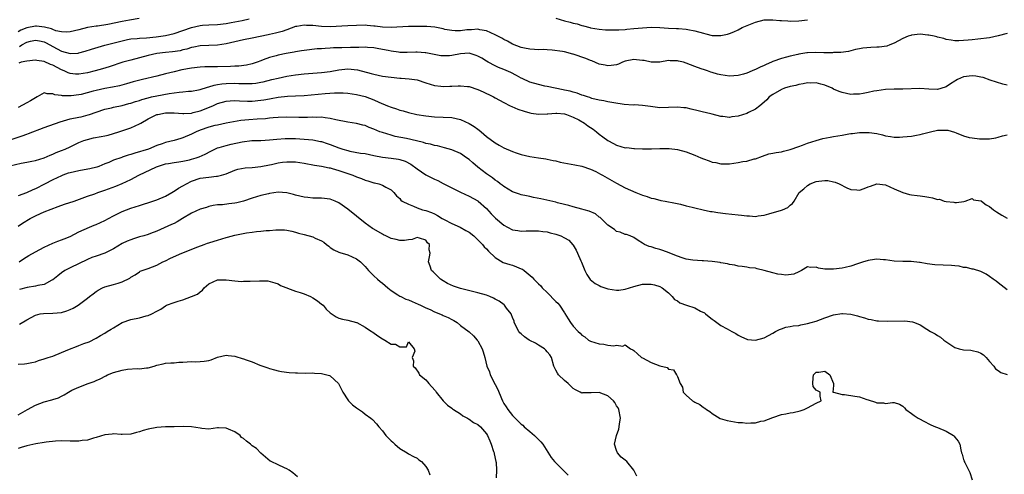
# Model space of a CAD drawing. Units: inches. Extents: x 2523000 to 2526000, y 1548000 to 1551000.
# Drawn here: x 2523439 to 2523666, y 1549184 to 1549289 of the extents above; entities that cross this region are included whole.
import ezdxf

# ---------------------------------------------------------------- set-up
doc = ezdxf.new("R2010")
doc.units = ezdxf.units.IN
doc.header["$MEASUREMENT"] = 0
doc.layers.add('LD25231548_2ft', color=135, linetype='Continuous')

msp = doc.modelspace()

# ---------------------------------------------------------------- linework, layer by layer
at = {"layer": 'LD25231548_2ft'}
for points, elevation in [([(2523466.91, 1549289.09), (2523464.73, 1549288.73), (2523463, 1549288.4), (2523459.74, 1549287.74), (2523457.33, 1549287.33), (2523457, 1549287.3), (2523455.02, 1549286.98), (2523453, 1549286.49), (2523451, 1549285.98), (2523450.09, 1549285.91), (2523449, 1549285.99), (2523447.73, 1549286.27), (2523447, 1549286.55), (2523446.69, 1549286.69), (2523445.11, 1549287.11), (2523443.3, 1549287.3), (2523443, 1549287.31), (2523441.04, 1549286.96), (2523439.62, 1549286.38), (2523439, 1549286)], 7230), ([(2523563, 1549289.13), (2523565, 1549288.53), (2523566.26, 1549288.26), (2523567, 1549287.99), (2523567.89, 1549287.89), (2523569, 1549287.44), (2523569.4, 1549287.4), (2523570.79, 1549287), (2523571, 1549286.95), (2523573, 1549286.64), (2523574.47, 1549286.47), (2523575, 1549286.44), (2523575.52, 1549286.48), (2523577, 1549286.44), (2523577.49, 1549286.51), (2523579, 1549286.57), (2523579.38, 1549286.62), (2523581, 1549286.76), (2523583, 1549286.97), (2523585, 1549287.06), (2523587, 1549286.98), (2523589, 1549286.86), (2523590.81, 1549286.81), (2523591.24, 1549286.76), (2523593, 1549286.66), (2523593.45, 1549286.55), (2523595, 1549286.27), (2523597, 1549285.67), (2523597.55, 1549285.55), (2523599, 1549285.18), (2523601, 1549285.13), (2523602.53, 1549285.47), (2523603, 1549285.62), (2523603.99, 1549286.01), (2523605, 1549286.49), (2523605.96, 1549287), (2523609, 1549288.26), (2523611, 1549288.75), (2523613, 1549288.78), (2523614.64, 1549288.64), (2523615, 1549288.59), (2523616.51, 1549288.51), (2523617, 1549288.46), (2523619, 1549288.52), (2523621, 1549288.81)], 7232), ([(2523667, 1549285.64), (2523665, 1549285.08), (2523663, 1549284.64), (2523660.31, 1549284.31), (2523659, 1549284.2), (2523658.06, 1549284.06), (2523657, 1549284.01), (2523655.93, 1549283.93), (2523655, 1549283.96), (2523654.09, 1549284.09), (2523653, 1549284.21), (2523652.45, 1549284.45), (2523651, 1549284.75), (2523650.84, 1549284.84), (2523650.22, 1549285), (2523649, 1549285.28), (2523648.72, 1549285.28), (2523647, 1549285.47), (2523645, 1549285.23), (2523644.81, 1549285.19), (2523644.24, 1549285), (2523643, 1549284.45), (2523641, 1549283.37), (2523640, 1549283), (2523639.29, 1549282.71), (2523637.53, 1549282.47), (2523637, 1549282.46), (2523635.6, 1549282.4), (2523633.75, 1549282.25), (2523633, 1549282.06), (2523632.09, 1549281.92), (2523631, 1549281.61), (2523630.49, 1549281.51), (2523628.72, 1549281.28), (2523627, 1549281.23), (2523626.79, 1549281.21), (2523624.79, 1549281.21), (2523622.76, 1549281.24), (2523621, 1549281.18), (2523620.83, 1549281.17), (2523619, 1549280.87), (2523618.81, 1549280.81), (2523617, 1549280.4), (2523616.16, 1549280.16), (2523615, 1549279.9), (2523613, 1549279.15), (2523612.71, 1549279), (2523611.51, 1549278.49), (2523611, 1549278.25), (2523610.12, 1549277.88), (2523609, 1549277.3), (2523608.77, 1549277.23), (2523608.26, 1549277), (2523607, 1549276.47), (2523606.25, 1549276.25), (2523605, 1549275.93), (2523603, 1549275.81), (2523601, 1549276.07), (2523600.24, 1549276.24), (2523599, 1549276.64), (2523598.71, 1549276.71), (2523597.94, 1549277), (2523597.23, 1549277.23), (2523596.5, 1549277.5), (2523595, 1549278), (2523593, 1549278.8), (2523592.39, 1549279), (2523591.27, 1549279.27), (2523591, 1549279.35), (2523589.36, 1549279.36), (2523589, 1549279.41), (2523587, 1549279.05), (2523585, 1549279), (2523583.37, 1549279.37), (2523583, 1549279.39), (2523581.59, 1549279.59), (2523581, 1549279.62), (2523579, 1549279.23), (2523578.37, 1549279), (2523577.42, 1549278.58), (2523577, 1549278.44), (2523575.77, 1549278.23), (2523575, 1549278.17), (2523574.34, 1549278.34), (2523573, 1549278.6), (2523571.32, 1549279.32), (2523571, 1549279.4), (2523569.88, 1549279.88), (2523567, 1549280.86), (2523566.88, 1549280.88), (2523565, 1549281.38), (2523564.51, 1549281.49), (2523562.18, 1549281.82), (2523561, 1549281.86), (2523560.07, 1549281.93), (2523559, 1549281.9), (2523558.04, 1549281.96), (2523557, 1549282), (2523555.78, 1549282.22), (2523555, 1549282.4), (2523553, 1549283.19), (2523551.85, 1549283.85), (2523551, 1549284.28), (2523550.54, 1549284.54), (2523549.61, 1549285), (2523549, 1549285.34), (2523547, 1549286.25), (2523545.5, 1549286.5), (2523545, 1549286.62), (2523543.55, 1549286.45), (2523543, 1549286.47), (2523542.44, 1549286.44), (2523541, 1549286.24), (2523539.77, 1549286.23), (2523539, 1549286.3), (2523537.42, 1549286.58), (2523537, 1549286.7), (2523535.1, 1549287.1), (2523533.26, 1549287.26), (2523533, 1549287.27), (2523531.27, 1549287.27), (2523531, 1549287.28), (2523529.22, 1549287.22), (2523529, 1549287.23), (2523525, 1549287.04), (2523523, 1549287.11), (2523521.33, 1549287.33), (2523521, 1549287.35), (2523519.49, 1549287.49), (2523519, 1549287.52), (2523517, 1549287.51), (2523515, 1549287.41), (2523511, 1549287.17), (2523509, 1549287.22), (2523507, 1549287.45), (2523505.5, 1549287.5), (2523505, 1549287.56), (2523503.25, 1549287.25), (2523503, 1549287.23), (2523501, 1549286.5), (2523499.89, 1549286.11), (2523499, 1549285.88), (2523498.33, 1549285.67), (2523497, 1549285.42), (2523496.68, 1549285.32), (2523493, 1549284.56), (2523491, 1549284.17), (2523489, 1549283.71), (2523487, 1549283.22), (2523485, 1549282.91), (2523481, 1549282.79), (2523479.51, 1549282.49), (2523479, 1549282.41), (2523477.95, 1549282.05), (2523477, 1549281.83), (2523476.35, 1549281.65), (2523474.63, 1549281.37), (2523473, 1549281.23), (2523471, 1549281), (2523469, 1549280.53), (2523465, 1549279.51), (2523463.14, 1549279), (2523460.02, 1549277.98), (2523458.5, 1549277.5), (2523456.77, 1549277), (2523455, 1549276.56), (2523453, 1549276.24), (2523452.28, 1549276.28), (2523451, 1549276.41), (2523450.56, 1549276.56), (2523449.65, 1549277), (2523449, 1549277.27), (2523447, 1549278.36), (2523446.52, 1549278.52), (2523445, 1549279.17), (2523443.37, 1549279.37), (2523443, 1549279.47), (2523441, 1549279.29), (2523439.72, 1549279), (2523439.18, 1549278.82)], 7234), ([(2523439.33, 1549282.67), (2523439.87, 1549283), (2523441, 1549283.61), (2523441.86, 1549283.86), (2523443, 1549284.11), (2523443.93, 1549283.93), (2523445, 1549283.69), (2523445.47, 1549283.47), (2523447, 1549282.63), (2523449, 1549281.59), (2523451, 1549281.02), (2523452.88, 1549281.12), (2523453, 1549281.14), (2523454.46, 1549281.54), (2523455.96, 1549282.04), (2523457.49, 1549282.51), (2523459.05, 1549282.95), (2523463, 1549283.97), (2523464.21, 1549284.21), (2523465, 1549284.38), (2523466.49, 1549284.49), (2523467, 1549284.56), (2523468.65, 1549284.65), (2523470.88, 1549284.88), (2523473, 1549285.17), (2523475, 1549285.63), (2523479, 1549287.04), (2523481, 1549287.48), (2523481.55, 1549287.55), (2523483, 1549287.65), (2523485, 1549287.73), (2523487, 1549287.96), (2523488.17, 1549288.17), (2523490.65, 1549288.65), (2523492.3, 1549289)], 7232), ([(2523667, 1549273.71), (2523666.05, 1549273.95), (2523663.15, 1549274.85), (2523661.47, 1549275.47), (2523661, 1549275.54), (2523659.8, 1549275.8), (2523659, 1549275.87), (2523657, 1549275.62), (2523655.55, 1549275), (2523655.21, 1549274.79), (2523655, 1549274.64), (2523653.98, 1549274.02), (2523653, 1549273.35), (2523652.72, 1549273.28), (2523651, 1549272.76), (2523649, 1549272.81), (2523646.92, 1549272.92), (2523643, 1549272.8), (2523641, 1549272.81), (2523639, 1549272.74), (2523637, 1549272.44), (2523636.32, 1549272.32), (2523635, 1549272), (2523633.82, 1549271.82), (2523633, 1549271.65), (2523631.64, 1549271.64), (2523631, 1549271.61), (2523629, 1549272.02), (2523628.29, 1549272.29), (2523627, 1549272.84), (2523626.68, 1549273), (2523625, 1549273.69), (2523624.08, 1549273.92), (2523623, 1549274.23), (2523621.78, 1549274.22), (2523621, 1549274.26), (2523620, 1549274), (2523619, 1549273.86), (2523618.34, 1549273.66), (2523617, 1549273.38), (2523615.68, 1549273), (2523615, 1549272.74), (2523613, 1549271.61), (2523612.17, 1549271), (2523611.64, 1549270.36), (2523611, 1549269.84), (2523610.03, 1549269), (2523609, 1549268.18), (2523607.43, 1549267.43), (2523607, 1549267.2), (2523605, 1549266.56), (2523603.59, 1549266.41), (2523603, 1549266.29), (2523601.52, 1549266.48), (2523601, 1549266.52), (2523599, 1549267.01), (2523597.43, 1549267.43), (2523597, 1549267.49), (2523595.82, 1549267.82), (2523594.2, 1549268.2), (2523593, 1549268.5), (2523592.53, 1549268.53), (2523591, 1549268.69), (2523589, 1549268.55), (2523587, 1549268.5), (2523584.78, 1549268.78), (2523583, 1549269.05), (2523581.16, 1549269.16), (2523580.85, 1549269.15), (2523578.73, 1549269.27), (2523576.38, 1549269.62), (2523575, 1549269.88), (2523574.08, 1549270.08), (2523573, 1549270.26), (2523571.32, 1549270.68), (2523571, 1549270.78), (2523570.85, 1549270.85), (2523570.27, 1549271), (2523569.34, 1549271.34), (2523569, 1549271.45), (2523567.89, 1549271.89), (2523567, 1549272.09), (2523566.33, 1549272.33), (2523565, 1549272.57), (2523564.66, 1549272.66), (2523562.87, 1549273), (2523561, 1549273.44), (2523560.47, 1549273.53), (2523559, 1549273.84), (2523557, 1549274.38), (2523555.23, 1549275.23), (2523555, 1549275.32), (2523553.95, 1549275.95), (2523552.61, 1549276.61), (2523551, 1549277.35), (2523549.8, 1549277.8), (2523549, 1549278.15), (2523547.39, 1549279), (2523547, 1549279.22), (2523545.91, 1549279.91), (2523545, 1549280.43), (2523544.59, 1549280.59), (2523543.26, 1549281), (2523543, 1549281.07), (2523541, 1549280.93), (2523539, 1549280.54), (2523538.48, 1549280.48), (2523537, 1549280.47), (2523536.5, 1549280.5), (2523533.78, 1549281), (2523533, 1549281.16), (2523532.85, 1549281.15), (2523531, 1549281.33), (2523530.71, 1549281.29), (2523528.73, 1549281.27), (2523527, 1549281.28), (2523526.69, 1549281.31), (2523525, 1549281.55), (2523524.32, 1549281.68), (2523523, 1549281.98), (2523521.83, 1549282.17), (2523521, 1549282.32), (2523519.6, 1549282.4), (2523519, 1549282.45), (2523517.58, 1549282.42), (2523517, 1549282.43), (2523515.62, 1549282.38), (2523513.65, 1549282.35), (2523513, 1549282.31), (2523511.7, 1549282.3), (2523511, 1549282.24), (2523509.79, 1549282.21), (2523509, 1549282.13), (2523507.94, 1549282.06), (2523505, 1549281.74), (2523504.39, 1549281.61), (2523503, 1549281.41), (2523502.68, 1549281.32), (2523500.81, 1549281), (2523499, 1549280.66), (2523498.52, 1549280.52), (2523497, 1549280.13), (2523495.55, 1549279.55), (2523495, 1549279.35), (2523494.11, 1549279), (2523493, 1549278.65), (2523491.65, 1549278.35), (2523489.88, 1549278.12), (2523489, 1549278.09), (2523487.98, 1549278.02), (2523485, 1549277.96), (2523484.03, 1549277.97), (2523483, 1549277.96), (2523482.05, 1549277.95), (2523481, 1549277.9), (2523479, 1549277.64), (2523476.78, 1549277.22), (2523475, 1549276.83), (2523473, 1549276.31), (2523471, 1549275.77), (2523467.68, 1549275), (2523467.12, 1549274.88), (2523465.53, 1549274.47), (2523463.99, 1549274.02), (2523462.41, 1549273.59), (2523460.76, 1549273.24), (2523459, 1549272.93), (2523457, 1549272.51), (2523456.31, 1549272.31), (2523453.59, 1549271.59), (2523453, 1549271.46), (2523451.24, 1549271.24), (2523451, 1549271.23), (2523449.26, 1549271.26), (2523449, 1549271.34), (2523447.47, 1549271.46), (2523447, 1549271.74), (2523445.69, 1549271.69), (2523445, 1549271.92), (2523443.39, 1549271), (2523443, 1549270.84), (2523441.89, 1549270.11), (2523441, 1549269.66), (2523439, 1549268.57)], 7236), ([(2523437, 1549261.02), (2523439.94, 1549262.06), (2523441, 1549262.46), (2523441.41, 1549262.59), (2523445, 1549263.97), (2523448.7, 1549265.3), (2523450.24, 1549265.76), (2523451, 1549265.95), (2523453, 1549266.36), (2523453.55, 1549266.45), (2523455.14, 1549266.86), (2523455.48, 1549267), (2523457, 1549267.53), (2523459, 1549268.2), (2523460.52, 1549268.52), (2523461, 1549268.65), (2523463, 1549269.07), (2523464.53, 1549269.47), (2523465, 1549269.59), (2523466.07, 1549269.93), (2523467, 1549270.21), (2523467.58, 1549270.42), (2523469, 1549270.82), (2523469.74, 1549271), (2523471, 1549271.3), (2523473.81, 1549271.81), (2523475, 1549271.94), (2523476.12, 1549272.12), (2523477, 1549272.16), (2523478.31, 1549272.31), (2523479, 1549272.33), (2523480.63, 1549272.63), (2523481, 1549272.7), (2523482.72, 1549273.28), (2523483, 1549273.32), (2523484.24, 1549273.76), (2523485, 1549273.85), (2523485.96, 1549274.04), (2523487, 1549274.13), (2523489, 1549274.16), (2523489.89, 1549274.11), (2523491.93, 1549274.07), (2523493, 1549274.12), (2523493.79, 1549274.21), (2523495, 1549274.42), (2523495.49, 1549274.51), (2523497.54, 1549275), (2523499, 1549275.37), (2523501, 1549275.77), (2523503, 1549276.1), (2523505, 1549276.36), (2523507, 1549276.52), (2523509, 1549276.65), (2523511, 1549276.9), (2523513, 1549277.26), (2523515, 1549277.45), (2523517.23, 1549277.23), (2523520.42, 1549276.42), (2523521, 1549276.25), (2523522.03, 1549276.03), (2523523, 1549275.81), (2523525, 1549275.53), (2523527, 1549275.37), (2523527.36, 1549275.36), (2523529.2, 1549275.2), (2523531, 1549274.93), (2523533, 1549274.28), (2523534.01, 1549273.99), (2523535, 1549273.65), (2523536.51, 1549273.49), (2523537, 1549273.42), (2523538.53, 1549273.47), (2523539, 1549273.5), (2523540.46, 1549273.54), (2523541, 1549273.6), (2523542.59, 1549273.41), (2523543, 1549273.39), (2523545, 1549272.75), (2523546.21, 1549272.21), (2523547, 1549271.82), (2523547.57, 1549271.57), (2523548.64, 1549271), (2523549, 1549270.79), (2523551, 1549269.7), (2523552.45, 1549269), (2523552.83, 1549268.83), (2523554.22, 1549268.22), (2523555.7, 1549267.7), (2523557, 1549267.35), (2523557.29, 1549267.29), (2523559, 1549267.06), (2523561, 1549267.13), (2523561.12, 1549267.12), (2523563, 1549267.29), (2523563.24, 1549267.24), (2523565, 1549267.14), (2523565.46, 1549267), (2523567, 1549266.38), (2523568.29, 1549265.71), (2523569.56, 1549265), (2523570.37, 1549264.37), (2523571, 1549263.97), (2523571.58, 1549263.58), (2523572.38, 1549263), (2523573, 1549262.47), (2523573.82, 1549261.82), (2523575, 1549260.98), (2523576.25, 1549260.25), (2523577, 1549259.88), (2523579, 1549259.32), (2523579.34, 1549259.34), (2523581, 1549259.1), (2523581.13, 1549259.13), (2523583, 1549259.06), (2523585, 1549259.09), (2523585.08, 1549259.08), (2523587, 1549259.13), (2523587.1, 1549259.1), (2523589, 1549259.13), (2523589.1, 1549259.1), (2523591, 1549258.92), (2523593, 1549258.38), (2523595, 1549257.6), (2523596.45, 1549257), (2523597, 1549256.74), (2523598.3, 1549256.3), (2523599, 1549256), (2523599.87, 1549255.87), (2523601, 1549255.61), (2523603, 1549255.63), (2523605, 1549255.89), (2523606.1, 1549256.1), (2523607, 1549256.23), (2523608.72, 1549256.72), (2523609, 1549256.78), (2523610.62, 1549257.38), (2523612.13, 1549257.87), (2523613, 1549258.02), (2523613.78, 1549258.22), (2523615, 1549258.37), (2523615.47, 1549258.53), (2523617, 1549258.87), (2523619, 1549259.6), (2523619.87, 1549259.87), (2523621, 1549260.34), (2523623, 1549260.97), (2523624.57, 1549261.43), (2523626.27, 1549261.73), (2523627, 1549261.88), (2523627.98, 1549262.02), (2523629, 1549262.24), (2523630.5, 1549262.5), (2523631, 1549262.57), (2523631.4, 1549262.6), (2523633, 1549262.79), (2523633.22, 1549262.78), (2523635, 1549262.85), (2523635.19, 1549262.81), (2523637, 1549262.58), (2523638.28, 1549262.28), (2523639, 1549262.06), (2523640.13, 1549261.87), (2523641, 1549261.75), (2523642.24, 1549261.76), (2523643, 1549261.8), (2523645, 1549262), (2523646.17, 1549262.17), (2523647, 1549262.32), (2523647.48, 1549262.52), (2523649.36, 1549263), (2523651, 1549263.35), (2523653, 1549263.36), (2523653.34, 1549263.34), (2523654.9, 1549262.9), (2523655.27, 1549262.73), (2523657, 1549262.08), (2523658.3, 1549261.7), (2523659, 1549261.56), (2523660.66, 1549261.34), (2523661, 1549261.32), (2523661.36, 1549261.36), (2523663, 1549261.35), (2523664.39, 1549261.61), (2523665, 1549261.75), (2523665.97, 1549262.03), (2523667, 1549262.31)], 7238), ([(2523437.11, 1549255.11), (2523439.76, 1549255.76), (2523441, 1549255.96), (2523442.21, 1549256.21), (2523443, 1549256.35), (2523445, 1549257), (2523446.4, 1549257.6), (2523447, 1549257.82), (2523447.82, 1549258.18), (2523449, 1549258.64), (2523449.85, 1549259), (2523451, 1549259.53), (2523453, 1549260.49), (2523454.21, 1549261), (2523455, 1549261.24), (2523456.43, 1549261.57), (2523458.14, 1549261.86), (2523459, 1549262.06), (2523459.8, 1549262.2), (2523461, 1549262.61), (2523462.28, 1549263), (2523465, 1549263.89), (2523467, 1549264.82), (2523467.28, 1549265), (2523469, 1549265.93), (2523471, 1549266.94), (2523471.21, 1549267), (2523473, 1549267.36), (2523473.37, 1549267.37), (2523475, 1549267.36), (2523477, 1549267.2), (2523477.2, 1549267.2), (2523479, 1549267.31), (2523479.39, 1549267.39), (2523481, 1549267.83), (2523483.93, 1549269), (2523485, 1549269.48), (2523487, 1549270.04), (2523487.88, 1549270.12), (2523489, 1549270.17), (2523490.08, 1549270.08), (2523491.93, 1549270.07), (2523493, 1549270.04), (2523495, 1549270.24), (2523495.66, 1549270.34), (2523497, 1549270.6), (2523497.35, 1549270.65), (2523499, 1549270.94), (2523501.16, 1549271.16), (2523503, 1549271.25), (2523505, 1549271.38), (2523509.83, 1549271.83), (2523511.96, 1549271.96), (2523513.95, 1549271.95), (2523515, 1549271.88), (2523517, 1549271.59), (2523519, 1549271.08), (2523521, 1549270.34), (2523522.18, 1549269.82), (2523524.18, 1549269), (2523525, 1549268.64), (2523526.26, 1549268.26), (2523527, 1549267.97), (2523527.79, 1549267.79), (2523529, 1549267.43), (2523530.95, 1549267), (2523533, 1549266.66), (2523535, 1549266.44), (2523537, 1549266.37), (2523539, 1549266.24), (2523541, 1549265.8), (2523543, 1549264.91), (2523544.18, 1549264.18), (2523545, 1549263.57), (2523545.35, 1549263.35), (2523545.77, 1549263), (2523547, 1549261.93), (2523549, 1549260.45), (2523549.9, 1549259.9), (2523551, 1549259.29), (2523553, 1549258.43), (2523553.88, 1549258.12), (2523555, 1549257.76), (2523557, 1549257.28), (2523558.98, 1549257), (2523560.72, 1549256.72), (2523561, 1549256.7), (2523562.36, 1549256.36), (2523563, 1549256.27), (2523564, 1549256), (2523567.4, 1549255.4), (2523569, 1549255.08), (2523571, 1549254.37), (2523572.2, 1549253.8), (2523573.25, 1549253.25), (2523573.77, 1549253), (2523577, 1549251.13), (2523579, 1549250.07), (2523581.42, 1549249), (2523583, 1549248.4), (2523584.06, 1549248.06), (2523585, 1549247.69), (2523585.58, 1549247.58), (2523587, 1549247.19), (2523587.17, 1549247.17), (2523588.2, 1549247), (2523590.55, 1549246.55), (2523591.73, 1549246.27), (2523593, 1549245.94), (2523594.4, 1549245.6), (2523595, 1549245.43), (2523596.98, 1549244.98), (2523598.65, 1549244.65), (2523599, 1549244.6), (2523600.36, 1549244.36), (2523602.12, 1549244.12), (2523605, 1549243.83), (2523605.79, 1549243.79), (2523607, 1549243.61), (2523607.64, 1549243.64), (2523609, 1549243.49), (2523609.63, 1549243.63), (2523611, 1549243.78), (2523612.11, 1549244.11), (2523615, 1549244.91), (2523615.28, 1549245), (2523616.47, 1549245.53), (2523617, 1549246.04), (2523617.53, 1549246.47), (2523617.93, 1549247), (2523619.1, 1549249), (2523620.14, 1549249.86), (2523621, 1549250.6), (2523621.64, 1549251), (2523623, 1549251.51), (2523623.59, 1549251.59), (2523625, 1549251.74), (2523625.72, 1549251.72), (2523627, 1549251.48), (2523627.39, 1549251.39), (2523628.29, 1549251), (2523630.06, 1549250.06), (2523631, 1549249.71), (2523632.4, 1549249.6), (2523633, 1549249.53), (2523634.06, 1549249.94), (2523635, 1549250.26), (2523635.52, 1549250.48), (2523637, 1549250.98), (2523639, 1549250.77), (2523641, 1549249.86), (2523643, 1549249), (2523644.52, 1549248.52), (2523645, 1549248.49), (2523646.29, 1549248.29), (2523647, 1549248.23), (2523648.08, 1549248.08), (2523649, 1549247.9), (2523649.8, 1549247.8), (2523651, 1549247.4), (2523651.42, 1549247.42), (2523652.51, 1549247), (2523653, 1549246.88), (2523654.78, 1549246.78), (2523655, 1549246.72), (2523655.32, 1549246.68), (2523657.06, 1549246.94), (2523657.32, 1549247), (2523659, 1549247.64), (2523659.31, 1549247.31), (2523661, 1549247.09), (2523661.04, 1549247.04), (2523661.13, 1549247), (2523662.17, 1549246.17), (2523663, 1549245.74), (2523663.91, 1549245), (2523664.56, 1549244.56), (2523665.78, 1549243.78), (2523667, 1549243.08)], 7240), ([(2523667, 1549226.58), (2523665.67, 1549227.67), (2523665, 1549228.16), (2523664.53, 1549228.53), (2523663.78, 1549229), (2523663, 1549229.63), (2523662.19, 1549230.19), (2523661, 1549230.81), (2523659.29, 1549231.29), (2523659, 1549231.33), (2523657.68, 1549231.68), (2523657, 1549231.71), (2523656, 1549232), (2523655, 1549232.06), (2523654.2, 1549232.2), (2523650.36, 1549232.36), (2523648.56, 1549232.56), (2523647, 1549232.84), (2523646.84, 1549232.84), (2523644.93, 1549233.07), (2523643, 1549233.09), (2523641, 1549233.16), (2523639, 1549233.46), (2523638.52, 1549233.48), (2523637, 1549233.65), (2523636.48, 1549233.52), (2523635, 1549233.36), (2523634.74, 1549233.26), (2523633.88, 1549233), (2523632.55, 1549232.55), (2523631, 1549232), (2523629.71, 1549231.71), (2523629, 1549231.54), (2523627, 1549231.29), (2523625.34, 1549231.34), (2523625, 1549231.36), (2523623.55, 1549231.55), (2523623, 1549231.78), (2523621.69, 1549231.69), (2523621, 1549231.89), (2523619.61, 1549231), (2523619.2, 1549230.8), (2523619, 1549230.74), (2523617.84, 1549230.16), (2523616.02, 1549229.98), (2523615, 1549230.06), (2523614.2, 1549230.2), (2523613, 1549230.45), (2523611, 1549231.04), (2523609.37, 1549231.37), (2523609, 1549231.52), (2523607.62, 1549231.62), (2523607, 1549231.8), (2523605.91, 1549231.91), (2523605, 1549232.05), (2523604.23, 1549232.23), (2523603, 1549232.42), (2523602.55, 1549232.55), (2523601, 1549232.8), (2523600.84, 1549232.84), (2523599, 1549233.08), (2523597, 1549233.25), (2523596.75, 1549233.25), (2523594.61, 1549233.39), (2523593, 1549233.65), (2523592.1, 1549233.9), (2523591, 1549234.3), (2523589.24, 1549235), (2523589.08, 1549235.08), (2523587.64, 1549235.64), (2523587, 1549235.84), (2523586.06, 1549236.06), (2523585, 1549236.44), (2523584.52, 1549236.52), (2523583.44, 1549237), (2523583, 1549237.33), (2523581.96, 1549237.96), (2523581, 1549238.66), (2523580.13, 1549239), (2523579.3, 1549239.3), (2523579, 1549239.35), (2523577.84, 1549239.84), (2523577, 1549240.02), (2523576.48, 1549240.48), (2523575, 1549241.43), (2523573.2, 1549243.2), (2523573, 1549243.31), (2523572.1, 1549244.1), (2523570.69, 1549244.69), (2523569.51, 1549245), (2523569, 1549245.17), (2523567, 1549245.67), (2523565.99, 1549245.99), (2523565, 1549246.22), (2523563.37, 1549246.63), (2523563, 1549246.74), (2523559.51, 1549247.51), (2523557.84, 1549247.84), (2523557, 1549248.04), (2523556.19, 1549248.19), (2523555, 1549248.49), (2523554.61, 1549248.61), (2523553, 1549249.14), (2523551, 1549250.34), (2523550.65, 1549250.65), (2523550.16, 1549251), (2523549.52, 1549251.52), (2523549, 1549251.84), (2523548.35, 1549252.35), (2523547, 1549253.31), (2523545, 1549254.86), (2523543.83, 1549255.83), (2523543, 1549256.58), (2523542.43, 1549257), (2523541, 1549257.96), (2523539, 1549258.82), (2523537.32, 1549259.32), (2523535.71, 1549259.71), (2523535, 1549259.84), (2523534.11, 1549260.11), (2523533, 1549260.32), (2523532.5, 1549260.5), (2523530.89, 1549260.89), (2523528.58, 1549261.42), (2523525.92, 1549261.92), (2523525, 1549262.17), (2523523, 1549262.79), (2523522.45, 1549263), (2523521, 1549263.62), (2523519.98, 1549263.98), (2523519, 1549264.41), (2523518.49, 1549264.49), (2523517, 1549264.9), (2523515, 1549265.16), (2523512.27, 1549265.73), (2523511, 1549266.08), (2523509.82, 1549266.18), (2523509, 1549266.33), (2523507.71, 1549266.29), (2523507, 1549266.32), (2523505.73, 1549266.27), (2523503.71, 1549266.29), (2523501, 1549266.36), (2523499, 1549266.29), (2523497.83, 1549266.17), (2523497, 1549266.11), (2523496.02, 1549265.98), (2523494.14, 1549265.86), (2523492.23, 1549265.77), (2523490.38, 1549265.62), (2523488.69, 1549265.31), (2523487, 1549264.93), (2523485, 1549264.53), (2523484.4, 1549264.4), (2523483, 1549264.07), (2523481, 1549263.38), (2523480.11, 1549263), (2523479, 1549262.43), (2523477, 1549261.57), (2523476.53, 1549261.47), (2523475.01, 1549261), (2523473, 1549260.52), (2523472.22, 1549260.22), (2523471, 1549259.81), (2523469.05, 1549259), (2523465.91, 1549258.09), (2523465, 1549257.78), (2523464.39, 1549257.61), (2523463, 1549257.11), (2523462.9, 1549257.09), (2523461, 1549256.41), (2523459.92, 1549255.92), (2523459, 1549255.57), (2523457.67, 1549255), (2523457.19, 1549254.81), (2523455.58, 1549254.42), (2523454.24, 1549254.24), (2523453, 1549254.01), (2523451, 1549253.54), (2523450.59, 1549253.41), (2523449.36, 1549253), (2523449, 1549252.87), (2523447, 1549251.92), (2523445.11, 1549250.89), (2523443, 1549249.84), (2523442.38, 1549249.62), (2523440.93, 1549248.93), (2523439, 1549248.23)], 7242), ([(2523439, 1549241.25), (2523440.06, 1549241.94), (2523441.8, 1549243), (2523443, 1549243.63), (2523444.16, 1549244.16), (2523445, 1549244.51), (2523448.27, 1549245.73), (2523449.71, 1549246.29), (2523451.91, 1549247), (2523455, 1549248.13), (2523456.72, 1549248.72), (2523457.4, 1549249), (2523458.59, 1549249.41), (2523459, 1549249.52), (2523461.55, 1549250.45), (2523463, 1549251.04), (2523465, 1549252.01), (2523466.83, 1549253), (2523470.89, 1549254.89), (2523471.16, 1549255), (2523473, 1549255.56), (2523473.71, 1549255.71), (2523475, 1549255.92), (2523476.04, 1549256.04), (2523477, 1549256.2), (2523478.54, 1549256.54), (2523479, 1549256.66), (2523480.08, 1549257), (2523480.76, 1549257.24), (2523482.15, 1549257.85), (2523483.45, 1549258.54), (2523484.41, 1549259), (2523485, 1549259.25), (2523485.34, 1549259.34), (2523487, 1549259.86), (2523488.13, 1549260.13), (2523490.68, 1549260.68), (2523492.94, 1549260.94), (2523494.97, 1549260.97), (2523497, 1549261.09), (2523498.7, 1549261.3), (2523500.56, 1549261.44), (2523501, 1549261.45), (2523503, 1549261.4), (2523505, 1549261.28), (2523507, 1549261.1), (2523508.77, 1549260.77), (2523509, 1549260.72), (2523510.29, 1549260.29), (2523511, 1549260.07), (2523513, 1549259.29), (2523513.23, 1549259.23), (2523513.87, 1549259), (2523515, 1549258.64), (2523515.48, 1549258.52), (2523517.93, 1549258.07), (2523519, 1549257.94), (2523521, 1549257.49), (2523523, 1549257.1), (2523525, 1549256.9), (2523526.68, 1549256.68), (2523527, 1549256.61), (2523528.23, 1549256.23), (2523529.55, 1549255.55), (2523531, 1549254.47), (2523533, 1549253.08), (2523534.4, 1549252.4), (2523535, 1549252.05), (2523535.77, 1549251.77), (2523537, 1549251.08), (2523539, 1549250.07), (2523541, 1549249.09), (2523543, 1549248.18), (2523545, 1549247.09), (2523545.12, 1549247), (2523547, 1549245.3), (2523548.11, 1549244.11), (2523549.1, 1549243.1), (2523551, 1549241.47), (2523551.85, 1549241), (2523553, 1549240.42), (2523554.25, 1549240.25), (2523555, 1549240.09), (2523556.18, 1549240.18), (2523557, 1549240.14), (2523558.18, 1549240.18), (2523559, 1549240.17), (2523560, 1549240), (2523561, 1549239.92), (2523561.69, 1549239.69), (2523563, 1549239.41), (2523564.16, 1549239), (2523565, 1549238.55), (2523565.98, 1549237.98), (2523566.94, 1549236.94), (2523567, 1549236.82), (2523567.7, 1549235.7), (2523567.99, 1549235), (2523568.76, 1549233.24), (2523568.92, 1549232.92), (2523569.66, 1549231), (2523570.12, 1549230.12), (2523570.94, 1549228.94), (2523572.03, 1549228.03), (2523573, 1549227.54), (2523573.33, 1549227.33), (2523575, 1549226.76), (2523577, 1549226.45), (2523577.5, 1549226.5), (2523579, 1549226.7), (2523581, 1549227.36), (2523583, 1549227.85), (2523583.88, 1549227.88), (2523585, 1549227.88), (2523585.7, 1549227.7), (2523587, 1549227.35), (2523587.54, 1549227), (2523589, 1549225.86), (2523589.84, 1549225), (2523590.36, 1549224.36), (2523591, 1549224.01), (2523591.59, 1549223.59), (2523593.11, 1549223), (2523595, 1549222.38), (2523596.35, 1549221.65), (2523597.23, 1549221.23), (2523597.5, 1549221), (2523598.36, 1549220.36), (2523599, 1549219.79), (2523599.5, 1549219.5), (2523601, 1549218.37), (2523602.46, 1549217.54), (2523603, 1549217.27), (2523603.6, 1549217), (2523604.52, 1549216.52), (2523605, 1549216.12), (2523605.77, 1549215.77), (2523607, 1549215.18), (2523607.15, 1549215.15), (2523609, 1549214.97), (2523611, 1549215.49), (2523613, 1549216.61), (2523613.63, 1549217), (2523614.54, 1549217.46), (2523615, 1549217.6), (2523616.03, 1549217.97), (2523617, 1549218.08), (2523617.72, 1549218.28), (2523619, 1549218.38), (2523619.49, 1549218.51), (2523621, 1549218.77), (2523621.85, 1549219), (2523623, 1549219.35), (2523625, 1549220.09), (2523627, 1549220.79), (2523628.89, 1549221.11), (2523629.11, 1549221.11), (2523631, 1549220.95), (2523632.54, 1549220.54), (2523633, 1549220.39), (2523634.11, 1549220.11), (2523635, 1549219.79), (2523635.69, 1549219.69), (2523637, 1549219.44), (2523637.41, 1549219.41), (2523639.35, 1549219.35), (2523643.42, 1549219.42), (2523645.2, 1549219.2), (2523645.68, 1549219), (2523647, 1549218.49), (2523648.51, 1549217.49), (2523649.37, 1549217), (2523650.45, 1549216.45), (2523651, 1549216.01), (2523651.65, 1549215.65), (2523652.42, 1549215), (2523655, 1549213.3), (2523656, 1549213), (2523657, 1549212.77), (2523658.65, 1549212.65), (2523659, 1549212.61), (2523660.24, 1549212.24), (2523661, 1549211.94), (2523661.56, 1549211.56), (2523662.2, 1549211), (2523663, 1549210.07), (2523663.95, 1549209), (2523664.38, 1549208.38), (2523665, 1549207.97), (2523665.55, 1549207.55), (2523667, 1549207.06)], 7244), ([(2523439.25, 1549233), (2523440.3, 1549233.7), (2523441.52, 1549234.48), (2523443, 1549235.33), (2523445, 1549236.41), (2523447, 1549237.33), (2523448.2, 1549237.8), (2523449, 1549238.06), (2523449.66, 1549238.34), (2523451, 1549238.86), (2523453, 1549239.91), (2523455.47, 1549241), (2523456.56, 1549241.44), (2523457, 1549241.6), (2523459, 1549242.55), (2523459.87, 1549243), (2523461, 1549243.61), (2523463, 1549244.62), (2523463.98, 1549245), (2523465, 1549245.37), (2523467, 1549245.98), (2523470.1, 1549247), (2523471, 1549247.33), (2523473, 1549248.18), (2523474.48, 1549249), (2523474.81, 1549249.19), (2523475, 1549249.28), (2523476.02, 1549249.98), (2523477, 1549250.5), (2523477.83, 1549251), (2523479, 1549251.57), (2523481, 1549252.26), (2523483, 1549252.56), (2523484.77, 1549252.77), (2523485, 1549252.78), (2523485.92, 1549253), (2523487, 1549253.33), (2523489, 1549254.12), (2523489.65, 1549254.35), (2523491.34, 1549254.66), (2523493, 1549254.77), (2523495, 1549254.97), (2523497, 1549255.35), (2523497.47, 1549255.47), (2523499, 1549255.8), (2523499.96, 1549255.96), (2523501, 1549256.09), (2523502.07, 1549256.07), (2523503, 1549256.03), (2523505, 1549255.73), (2523507.32, 1549255.32), (2523509, 1549255.07), (2523510.71, 1549254.71), (2523511, 1549254.67), (2523511.45, 1549254.55), (2523513, 1549254.08), (2523516.17, 1549253), (2523517, 1549252.64), (2523518.18, 1549252.18), (2523519, 1549251.85), (2523519.66, 1549251.66), (2523521, 1549251.24), (2523521.21, 1549251.21), (2523522.18, 1549251), (2523523, 1549250.67), (2523523.79, 1549250.21), (2523525, 1549249.6), (2523525.67, 1549249), (2523526.26, 1549248.26), (2523527, 1549247.6), (2523527.25, 1549247.25), (2523527.57, 1549247), (2523529, 1549246.28), (2523530.14, 1549245.86), (2523531, 1549245.47), (2523532.25, 1549245), (2523533, 1549244.81), (2523534.36, 1549244.36), (2523535, 1549244.04), (2523535.73, 1549243.73), (2523536.82, 1549243), (2523537.23, 1549242.77), (2523539, 1549241.85), (2523540.97, 1549240.97), (2523542.24, 1549240.24), (2523543, 1549239.82), (2523544.07, 1549239), (2523545, 1549238.12), (2523546.1, 1549237), (2523546.47, 1549236.47), (2523547, 1549235.99), (2523547.45, 1549235.45), (2523549, 1549234), (2523550.87, 1549232.87), (2523552.38, 1549232.38), (2523553, 1549232.22), (2523553.9, 1549231.9), (2523555, 1549231.44), (2523555.29, 1549231.29), (2523555.68, 1549231), (2523557.52, 1549229.52), (2523557.93, 1549229), (2523558.48, 1549228.48), (2523559, 1549227.94), (2523559.5, 1549227.5), (2523559.86, 1549227), (2523561, 1549225.96), (2523563, 1549223.89), (2523563.46, 1549223.46), (2523563.8, 1549223), (2523565, 1549221.23), (2523565.1, 1549221.1), (2523565.85, 1549219.85), (2523566.4, 1549219), (2523567, 1549218.17), (2523568.1, 1549217), (2523568.59, 1549216.59), (2523569, 1549216.13), (2523569.7, 1549215.7), (2523570.53, 1549215), (2523571, 1549214.73), (2523573, 1549214.11), (2523574.04, 1549214.04), (2523575, 1549213.83), (2523576.33, 1549213.67), (2523577, 1549213.84), (2523578.4, 1549213.6), (2523579, 1549213.88), (2523580.21, 1549213), (2523580.76, 1549212.76), (2523581, 1549212.56), (2523581.8, 1549211.8), (2523582.75, 1549211), (2523583, 1549210.86), (2523585, 1549209.83), (2523586.96, 1549209.04), (2523588.63, 1549208.63), (2523589, 1549208.28), (2523590.12, 1549208.12), (2523590.8, 1549207), (2523590.91, 1549206.91), (2523591, 1549206.56), (2523591.69, 1549205), (2523592.17, 1549204.17), (2523592.38, 1549203), (2523593, 1549202.28), (2523594.47, 1549201), (2523594.82, 1549200.82), (2523595, 1549200.69), (2523596.15, 1549200.15), (2523597, 1549199.48), (2523597.33, 1549199.33), (2523597.7, 1549199), (2523598.51, 1549198.51), (2523599, 1549198.05), (2523600.91, 1549196.91), (2523602.45, 1549196.45), (2523604.17, 1549196.17), (2523605, 1549196.02), (2523605.99, 1549195.99), (2523607, 1549195.83), (2523607.95, 1549195.95), (2523609, 1549195.95), (2523610.27, 1549196.27), (2523611, 1549196.4), (2523613, 1549197.16), (2523615, 1549197.8), (2523616.01, 1549197.99), (2523617, 1549198.2), (2523617.7, 1549198.3), (2523619.29, 1549198.71), (2523620.26, 1549199), (2523621, 1549199.34), (2523623, 1549200.48), (2523624.12, 1549201), (2523623.9, 1549202.1), (2523623.95, 1549203), (2523623.31, 1549203.31), (2523623, 1549203.47), (2523622.31, 1549204.31), (2523622.21, 1549205), (2523622.28, 1549206.28), (2523622.41, 1549207), (2523623, 1549207.63), (2523623.59, 1549207.59), (2523625, 1549207.82), (2523626.15, 1549207), (2523627.01, 1549205), (2523627, 1549204.49), (2523626.86, 1549203), (2523627, 1549202.96), (2523627.03, 1549202.97), (2523629, 1549202.41), (2523629.53, 1549202.47), (2523631.94, 1549202.06), (2523633, 1549201.89), (2523634.71, 1549201.29), (2523635, 1549201.22), (2523636.69, 1549200.69), (2523637, 1549200.55), (2523638.51, 1549200.51), (2523639, 1549200.41), (2523640.63, 1549200.63), (2523641, 1549200.58), (2523642.24, 1549200.24), (2523643, 1549199.79), (2523643.35, 1549199.35), (2523643.7, 1549199), (2523645, 1549198.07), (2523645.6, 1549197.6), (2523646.52, 1549197), (2523648.12, 1549196.12), (2523649, 1549195.68), (2523649.44, 1549195.44), (2523650.48, 1549195), (2523651, 1549194.81), (2523653, 1549193.97), (2523654.63, 1549193), (2523654.83, 1549192.83), (2523655, 1549192.58), (2523655.73, 1549191.73), (2523656.12, 1549191), (2523656.33, 1549189.67), (2523656.52, 1549189), (2523656.68, 1549188.68), (2523657, 1549187.46), (2523657.14, 1549187.14), (2523657.16, 1549187), (2523657.25, 1549186.75), (2523658.46, 1549184.46), (2523659, 1549182.82)], 7246), ([(2523581.64, 1549183.64), (2523581, 1549185.01), (2523579.32, 1549187), (2523579, 1549187.28), (2523578.04, 1549188.04), (2523577.24, 1549189), (2523577, 1549189.58), (2523576.55, 1549191), (2523576.96, 1549193), (2523577.53, 1549194.47), (2523577.61, 1549195), (2523577.65, 1549195.65), (2523577.87, 1549197), (2523577.5, 1549199), (2523577.34, 1549199.34), (2523577, 1549199.86), (2523576.58, 1549200.58), (2523576.26, 1549201), (2523575, 1549202.12), (2523573, 1549202.9), (2523571.14, 1549202.86), (2523571, 1549202.84), (2523569.16, 1549202.84), (2523569, 1549202.77), (2523568.57, 1549203), (2523567.52, 1549203.52), (2523567, 1549203.85), (2523565.84, 1549205), (2523565, 1549205.7), (2523563.59, 1549207), (2523563.34, 1549207.34), (2523563, 1549208.07), (2523562.65, 1549208.65), (2523562.54, 1549209), (2523562, 1549211), (2523561.57, 1549211.57), (2523561, 1549212.27), (2523560.68, 1549212.68), (2523560.35, 1549213), (2523559, 1549213.82), (2523558.28, 1549214.28), (2523557, 1549214.89), (2523556.83, 1549215), (2523555.76, 1549215.76), (2523555, 1549216.39), (2523554.68, 1549216.68), (2523554.44, 1549217), (2523553.42, 1549219), (2523553.35, 1549219.35), (2523553, 1549220.17), (2523552.78, 1549220.78), (2523552.66, 1549221), (2523551.63, 1549222.37), (2523551.19, 1549223), (2523551.09, 1549223.09), (2523549.93, 1549223.94), (2523549, 1549224.4), (2523548.62, 1549224.62), (2523547.75, 1549225), (2523547, 1549225.3), (2523545, 1549225.91), (2523541, 1549226.87), (2523540.54, 1549227), (2523539.41, 1549227.41), (2523538.05, 1549228.05), (2523537, 1549228.63), (2523536.38, 1549229), (2523534.69, 1549230.69), (2523534.33, 1549231), (2523534.05, 1549232.05), (2523533.6, 1549233), (2523533.86, 1549234.14), (2523533.98, 1549235), (2523533.78, 1549235.78), (2523533.85, 1549237), (2523533.39, 1549237.39), (2523533, 1549237.99), (2523531.56, 1549238.44), (2523531, 1549238.64), (2523529.85, 1549238.15), (2523529, 1549238.11), (2523528.09, 1549237.91), (2523527, 1549237.93), (2523526.18, 1549238.18), (2523525, 1549238.4), (2523523.83, 1549239), (2523523.26, 1549239.26), (2523523, 1549239.36), (2523521, 1549240.51), (2523520.71, 1549240.71), (2523519, 1549241.95), (2523515, 1549245.14), (2523513, 1549246.61), (2523512.15, 1549247), (2523511, 1549247.49), (2523509, 1549247.66), (2523507, 1549247.66), (2523505.84, 1549247.83), (2523505, 1549247.92), (2523503, 1549248.41), (2523502.5, 1549248.5), (2523501, 1549248.92), (2523499, 1549249.1), (2523497, 1549248.78), (2523496.72, 1549248.72), (2523495, 1549248.28), (2523493, 1549247.68), (2523491, 1549247), (2523489.41, 1549246.59), (2523489, 1549246.51), (2523487.62, 1549246.38), (2523486.16, 1549246.16), (2523485, 1549246.12), (2523484.02, 1549245.98), (2523483, 1549245.76), (2523482.43, 1549245.57), (2523481, 1549245.15), (2523479, 1549244.24), (2523476.92, 1549243), (2523475.73, 1549242.27), (2523475, 1549241.86), (2523474.41, 1549241.59), (2523471, 1549240.08), (2523469.51, 1549239.51), (2523469, 1549239.3), (2523467.98, 1549239), (2523467, 1549238.74), (2523465.66, 1549238.34), (2523465, 1549238.12), (2523464.2, 1549237.8), (2523463, 1549237.21), (2523461, 1549236.02), (2523459, 1549235.02), (2523457, 1549234.34), (2523456.02, 1549233.98), (2523455, 1549233.55), (2523451, 1549231.6), (2523449.81, 1549231), (2523449, 1549230.45), (2523448.18, 1549229.82), (2523447, 1549228.87), (2523446.77, 1549228.77), (2523445, 1549227.81), (2523443.57, 1549227.57), (2523443, 1549227.38), (2523441.12, 1549227.12), (2523439.38, 1549226.62)], 7248), ([(2523439.37, 1549218.63), (2523441, 1549219.66), (2523443, 1549220.73), (2523444.11, 1549221), (2523444.87, 1549221.13), (2523447, 1549221.17), (2523449, 1549221.35), (2523450.27, 1549221.73), (2523451, 1549222.01), (2523451.69, 1549222.31), (2523452.84, 1549223), (2523455, 1549224.66), (2523455.48, 1549225), (2523456.34, 1549225.66), (2523457, 1549226.2), (2523457.49, 1549226.51), (2523458.47, 1549227), (2523459, 1549227.22), (2523461, 1549227.76), (2523462.12, 1549228.12), (2523463, 1549228.37), (2523464.75, 1549229.25), (2523465, 1549229.45), (2523465.98, 1549230.02), (2523467, 1549230.75), (2523467.17, 1549230.83), (2523467.59, 1549231), (2523469, 1549231.48), (2523471, 1549232.22), (2523472.42, 1549233), (2523473, 1549233.25), (2523474.15, 1549233.85), (2523476.73, 1549235), (2523480.45, 1549236.45), (2523481.95, 1549237), (2523482.7, 1549237.3), (2523483, 1549237.39), (2523484.2, 1549237.8), (2523485, 1549238.01), (2523487, 1549238.6), (2523487.32, 1549238.68), (2523489, 1549239.15), (2523491.67, 1549239.67), (2523493, 1549239.85), (2523494.01, 1549240.01), (2523495, 1549240.1), (2523496.24, 1549240.24), (2523497, 1549240.26), (2523498.4, 1549240.4), (2523499, 1549240.37), (2523500.42, 1549240.42), (2523501, 1549240.33), (2523502.1, 1549240.1), (2523503, 1549239.88), (2523503.64, 1549239.63), (2523505, 1549239.31), (2523507, 1549238.77), (2523507.52, 1549238.48), (2523509, 1549237.85), (2523509.53, 1549237.53), (2523510.14, 1549237), (2523510.65, 1549236.65), (2523511, 1549236.35), (2523511.81, 1549235.81), (2523513, 1549235.27), (2523513.17, 1549235.17), (2523515, 1549234.6), (2523517, 1549233.69), (2523517.93, 1549233), (2523519, 1549231.94), (2523519.81, 1549231), (2523521, 1549229.8), (2523521.86, 1549229), (2523522.47, 1549228.47), (2523523, 1549228.09), (2523524.24, 1549227), (2523525, 1549226.41), (2523526.56, 1549225.44), (2523527, 1549225.14), (2523527.24, 1549225), (2523528.42, 1549224.42), (2523529, 1549224.27), (2523529.88, 1549223.88), (2523531.28, 1549223.28), (2523531.78, 1549223), (2523533, 1549222.41), (2523534, 1549222), (2523535, 1549221.48), (2523536.79, 1549220.79), (2523537, 1549220.66), (2523538.2, 1549220.2), (2523539, 1549219.7), (2523539.47, 1549219.47), (2523540.21, 1549219), (2523541, 1549218.35), (2523543, 1549216.87), (2523543.98, 1549215.98), (2523544.88, 1549215), (2523545, 1549214.84), (2523546.03, 1549213), (2523546.27, 1549212.27), (2523546.63, 1549211), (2523547.09, 1549209), (2523547.66, 1549207.66), (2523547.87, 1549207), (2523549, 1549204.73), (2523549.6, 1549203.6), (2523550.45, 1549201.55), (2523550.66, 1549201), (2523551, 1549200.4), (2523551.57, 1549199.57), (2523551.9, 1549199), (2523553, 1549197.63), (2523553.58, 1549197), (2523554.34, 1549196.34), (2523555, 1549195.64), (2523555.36, 1549195.36), (2523555.69, 1549195), (2523557, 1549193.95), (2523558.1, 1549193), (2523558.55, 1549192.55), (2523559.52, 1549191.52), (2523559.97, 1549191), (2523561.95, 1549187.95), (2523562.71, 1549187), (2523563, 1549186.68), (2523565.86, 1549183.86)], 7250), ([(2523439, 1549209.46), (2523440.51, 1549209.49), (2523441, 1549209.61), (2523442.2, 1549209.8), (2523443, 1549210.01), (2523443.71, 1549210.29), (2523445, 1549210.63), (2523445.24, 1549210.76), (2523445.95, 1549211), (2523447, 1549211.31), (2523449, 1549212.09), (2523450.89, 1549212.9), (2523452.49, 1549213.51), (2523453, 1549213.74), (2523454.2, 1549214.2), (2523455.4, 1549214.6), (2523457, 1549215.39), (2523458.02, 1549216.02), (2523459, 1549216.58), (2523459.59, 1549217), (2523460.49, 1549217.51), (2523461, 1549217.84), (2523463, 1549219.03), (2523465, 1549219.73), (2523467, 1549220.13), (2523468.56, 1549220.56), (2523469, 1549220.63), (2523469.88, 1549221), (2523471, 1549221.64), (2523471.9, 1549222.1), (2523473, 1549222.9), (2523473.23, 1549223), (2523475, 1549223.64), (2523475.96, 1549223.96), (2523477, 1549224.26), (2523478.98, 1549225.02), (2523480.4, 1549225.6), (2523481, 1549226.14), (2523481.55, 1549226.45), (2523481.94, 1549227), (2523483, 1549227.93), (2523485, 1549228.89), (2523487, 1549228.86), (2523489, 1549228.6), (2523490.52, 1549228.52), (2523491, 1549228.55), (2523492.55, 1549228.55), (2523494.64, 1549228.64), (2523495, 1549228.6), (2523496.63, 1549228.63), (2523498.19, 1549228.19), (2523499, 1549227.93), (2523499.55, 1549227.55), (2523503, 1549226.25), (2523504.05, 1549225.95), (2523505, 1549225.61), (2523506.44, 1549225), (2523507, 1549224.73), (2523508.03, 1549224.03), (2523509, 1549223.28), (2523509.32, 1549223), (2523510.08, 1549222.08), (2523511, 1549221.27), (2523512.32, 1549220.32), (2523513, 1549220.07), (2523513.8, 1549219.8), (2523515, 1549219.55), (2523517, 1549219.04), (2523517.09, 1549219), (2523519, 1549218), (2523520.51, 1549217), (2523520.79, 1549216.79), (2523521.99, 1549215.99), (2523523, 1549215.29), (2523523.22, 1549215.22), (2523523.59, 1549215), (2523525, 1549214.03), (2523526.05, 1549214.05), (2523527, 1549213.45), (2523528.54, 1549213.46), (2523529, 1549214.58), (2523530.32, 1549213), (2523530.46, 1549212.46), (2523529.87, 1549211), (2523530.18, 1549210.18), (2523530.11, 1549209), (2523530.57, 1549208.57), (2523531.37, 1549207.37), (2523531.56, 1549207), (2523533, 1549205.8), (2523533.39, 1549205.39), (2523533.68, 1549205), (2523534.33, 1549204.32), (2523535.26, 1549203.26), (2523535.43, 1549203), (2523537, 1549201.01), (2523537.99, 1549199.99), (2523539, 1549199.33), (2523539.18, 1549199.18), (2523539.43, 1549199), (2523541, 1549198.01), (2523541.56, 1549197.56), (2523542.62, 1549197), (2523542.84, 1549196.84), (2523543, 1549196.78), (2523544.01, 1549196.01), (2523545, 1549195.5), (2523545.61, 1549195), (2523547, 1549193.36), (2523547.23, 1549193), (2523547.75, 1549191.74), (2523548.09, 1549191), (2523548.65, 1549189.35), (2523548.76, 1549189), (2523548.79, 1549188.79), (2523549.19, 1549187), (2523549.22, 1549186.78), (2523549.34, 1549185), (2523549.26, 1549183.26)], 7252), ([(2523439, 1549197.75), (2523441.19, 1549199), (2523443, 1549200), (2523445, 1549200.72), (2523446.79, 1549201.21), (2523447, 1549201.3), (2523448.31, 1549201.69), (2523449, 1549202.1), (2523449.65, 1549202.35), (2523450.62, 1549203), (2523451, 1549203.22), (2523451.44, 1549203.44), (2523453, 1549204.13), (2523455.15, 1549205), (2523456.53, 1549205.47), (2523457, 1549205.69), (2523457.93, 1549206.07), (2523459.24, 1549206.77), (2523459.64, 1549207), (2523461, 1549207.5), (2523463, 1549208.09), (2523464.28, 1549208.28), (2523466.44, 1549208.44), (2523467, 1549208.35), (2523468.61, 1549208.61), (2523469, 1549208.56), (2523470.4, 1549209), (2523471, 1549209.21), (2523472.48, 1549209.52), (2523473, 1549209.67), (2523474.25, 1549209.75), (2523475, 1549209.77), (2523476.09, 1549209.91), (2523477, 1549209.92), (2523479, 1549210.05), (2523479.99, 1549210.01), (2523481, 1549210.05), (2523481.89, 1549210.11), (2523483, 1549210.27), (2523483.56, 1549210.44), (2523485, 1549211.03), (2523487, 1549211.5), (2523487.44, 1549211.44), (2523489, 1549211.28), (2523489.23, 1549211.23), (2523490.71, 1549210.71), (2523491, 1549210.64), (2523491.58, 1549210.42), (2523493, 1549209.96), (2523494.77, 1549209.23), (2523496.62, 1549208.62), (2523497, 1549208.42), (2523498.16, 1549208.16), (2523499, 1549207.91), (2523499.77, 1549207.77), (2523501.52, 1549207.52), (2523503, 1549207.43), (2523503.41, 1549207.41), (2523505.39, 1549207.39), (2523507, 1549207.45), (2523507.39, 1549207.39), (2523509, 1549207.32), (2523510.19, 1549207), (2523510.8, 1549206.8), (2523511, 1549206.71), (2523512.89, 1549205), (2523513, 1549204.82), (2523513.87, 1549203), (2523515, 1549201.22), (2523515.17, 1549201), (2523516.1, 1549200.1), (2523517, 1549199.38), (2523518.42, 1549198.42), (2523519, 1549197.95), (2523520.35, 1549197), (2523520.71, 1549196.71), (2523521.68, 1549195.68), (2523522.18, 1549195), (2523523, 1549194.07), (2523523.81, 1549193), (2523525, 1549191.8), (2523525.43, 1549191.43), (2523525.87, 1549191), (2523527, 1549190.04), (2523528.69, 1549189), (2523529, 1549188.78), (2523530.19, 1549188.19), (2523531, 1549187.74), (2523531.42, 1549187.42), (2523532.02, 1549187), (2523533, 1549185.87), (2523533.53, 1549185), (2523533.94, 1549183.94)], 7254), ([(2523503.44, 1549183.44), (2523502.36, 1549184.36), (2523501.54, 1549185), (2523501, 1549185.31), (2523500.44, 1549185.56), (2523499, 1549186.25), (2523497.33, 1549187), (2523497.11, 1549187.11), (2523496.04, 1549188.04), (2523495, 1549188.96), (2523493.97, 1549189.97), (2523493, 1549190.65), (2523492.59, 1549191), (2523491.68, 1549191.68), (2523491, 1549192.31), (2523490.56, 1549192.56), (2523490.2, 1549193), (2523489, 1549193.81), (2523487.55, 1549194.45), (2523487, 1549194.67), (2523485.2, 1549194.8), (2523485, 1549194.8), (2523483, 1549194.49), (2523481.38, 1549194.62), (2523481, 1549194.66), (2523479.03, 1549195.03), (2523477.09, 1549195.09), (2523475, 1549195.02), (2523473, 1549195.02), (2523471, 1549194.88), (2523469, 1549194.47), (2523467.85, 1549194.15), (2523467, 1549193.86), (2523466.29, 1549193.71), (2523465, 1549193.32), (2523463, 1549193.22), (2523462.78, 1549193.22), (2523461, 1549193.36), (2523460.7, 1549193.3), (2523459, 1549193.17), (2523457, 1549192.55), (2523456.39, 1549192.39), (2523455, 1549191.91), (2523453.82, 1549191.82), (2523453, 1549191.68), (2523451.73, 1549191.73), (2523451, 1549191.72), (2523449, 1549191.74), (2523447.66, 1549191.66), (2523445.46, 1549191.46), (2523445, 1549191.38), (2523443.11, 1549191.11), (2523441, 1549190.65), (2523439.73, 1549190.27), (2523439, 1549190.03)], 7256)]:
    msp.add_lwpolyline(points, dxfattribs=dict(at, elevation=elevation))

doc.saveas('drawing.dxf')
